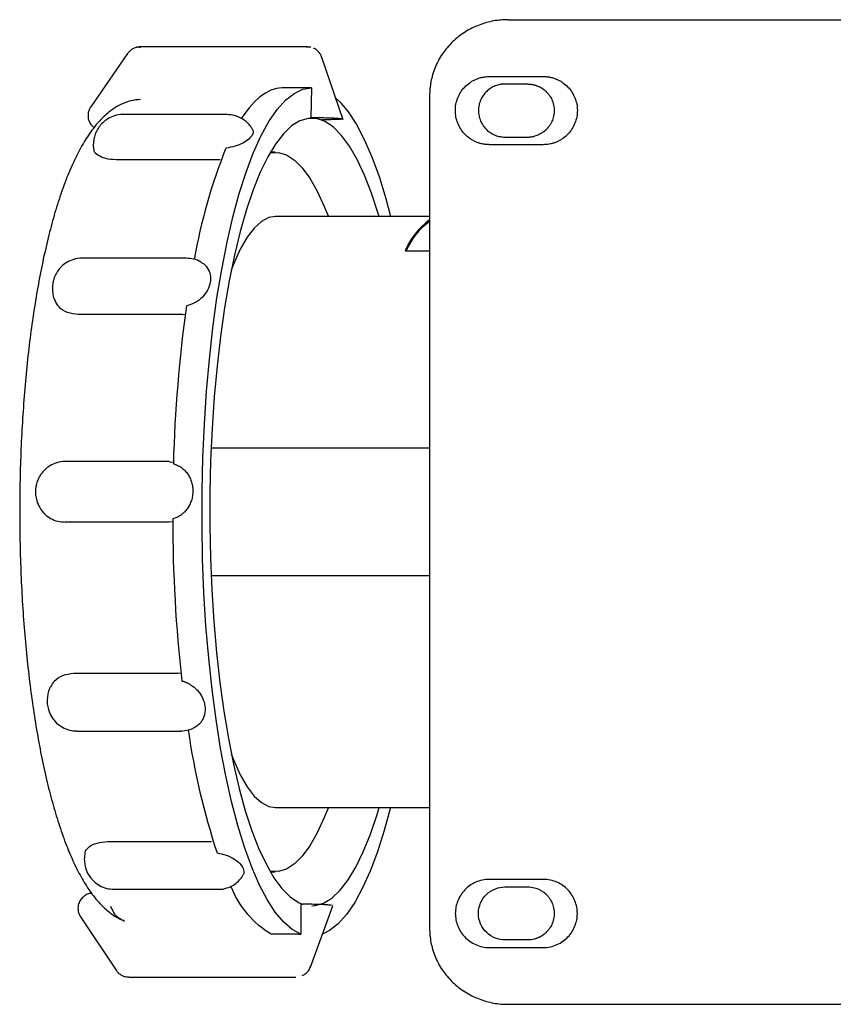
# Model space of a CAD drawing. Units: millimetres. Extents: x -118 to 577, y -121 to 390.
# Drawn here: x 42 to 149, y 260 to 390 of the extents above; entities that cross this region are included whole.
import ezdxf

# ---------------------------------------------------------------- set-up
doc = ezdxf.new("R2010")
doc.units = ezdxf.units.MM
doc.linetypes.add('SLD-Сплошная', pattern=[0])

msp = doc.modelspace()

# ---------------------------------------------------------------- linework, layer by layer
at = {"color": 7, "linetype": 'SLD-Сплошная', "lineweight": 25}
for p, q in [((106.36, 389.74), (341.01, 389.74)), ((57.72, 386.07), (57.87, 386.17)), ((79.84, 386.17), (57.83, 386.17)), ((80.32, 386.12), (79.7, 386.13)), ((56.14, 385.28), (51.28, 378.23)), ((84.59, 376.54), (81.79, 384.77)), ((103.9, 382.24), (111, 382.24)), ((108.95, 381.24), (105.95, 381.24)), ((79.26, 380.74), (76.52, 380.74)), ((96.01, 379.74), (96.01, 269.74)), ((69.27, 377.21), (55.56, 377.21)), ((80.35, 377.56), (80.34, 376.83)), ((81.11, 376.68), (80.34, 376.83)), ((80.34, 376.83), (80.59, 376.83)), ((81.11, 376.68), (81.89, 376.54)), ((82.14, 376.54), (81.89, 376.54)), ((111, 373.24), (103.9, 373.24)), ((105.95, 374.24), (108.95, 374.24)), ((75.63, 372.24), (74.98, 372.24)), ((68.37, 371.25), (54.66, 371.25)), ((96.01, 363.74), (75.63, 363.74)), ((92.8, 359.21), (96.01, 359.21)), ((63.87, 358.26), (50.15, 358.26)), ((63.34, 350.82), (49.62, 350.82)), ((63.34, 350.82), (63.8, 350.87)), ((96.01, 333.17), (67.18, 333.17)), ((61.63, 331.4), (47.92, 331.4)), ((61.63, 331.4), (61.72, 331.38)), ((61.72, 331.38), (62.2, 331.32)), ((61.62, 323.4), (47.91, 323.4)), ((62.11, 323.46), (61.62, 323.4)), ((96.01, 316.31), (67.18, 316.31)), ((49.02, 303.45), (62.74, 303.45)), ((63.2, 303.4), (62.74, 303.45)), ((49.46, 295.82), (63.18, 295.82)), ((63.25, 295.83), (63.18, 295.82)), ((63.2, 295.82), (64.2, 295.98)), ((75.63, 285.74), (96.01, 285.74)), ((53.52, 281.22), (67.24, 281.22)), ((74.98, 277.24), (75.63, 277.24)), ((111, 276.24), (103.9, 276.24)), ((54.37, 274.93), (68.08, 274.93)), ((105.95, 275.24), (108.95, 275.24)), ((79.03, 272.95), (79.02, 272.22)), ((79.03, 272.95), (79.28, 272.95)), ((80.28, 264.66), (83.23, 272.76)), ((49.94, 271.31), (54.63, 264.24)), ((55.55, 270.85), (55.75, 270.74)), ((75.11, 269.04), (77.85, 269.04)), ((108.95, 268.24), (105.95, 268.24)), ((103.9, 267.24), (111, 267.24)), ((54.68, 264.27), (54.65, 264.31)), ((56.36, 263.31), (78.37, 263.31)), ((106.36, 259.74), (341.01, 259.74))]:
    msp.add_line(p, q, dxfattribs=at)
at = {"color": 7, "linetype": 'SLD-Сплошная', "lineweight": 25, "flags": 128}
for points in [[(79.88, 386.17), (80.17, 386.15), (80.31, 386.12)], [(79.03, 269.02), (77.88, 269.63), (76.75, 270.61), (75.64, 271.93), (74.56, 273.58), (73.52, 275.57), (72.53, 277.87), (71.58, 280.47), (70.69, 283.35), (69.87, 286.5), (69.11, 289.89), (68.43, 293.51), (67.82, 297.33), (67.29, 301.32), (66.85, 305.46), (66.49, 309.73), (66.23, 314.09), (66.05, 318.52), (65.97, 322.99), (65.98, 327.47), (66.08, 331.93), (66.28, 336.35), (66.56, 340.7), (66.94, 344.94), (67.4, 349.05), (67.94, 353), (68.57, 356.78), (69.27, 360.35), (70.04, 363.69), (70.88, 366.78), (71.78, 369.61), (72.74, 372.14), (73.74, 374.38), (74.79, 376.29), (75.88, 377.88), (76.99, 379.12), (78.13, 380.02), (79.28, 380.56), (80.44, 380.74)], [(76.52, 380.74), (75.79, 380.66), (75.06, 380.43), (74.33, 380.06), (73.61, 379.54), (72.9, 378.89), (72.19, 378.1), (71.5, 377.17), (71.2, 376.72)], [(83.61, 379.4), (84.16, 378.88), (85.27, 377.56), (86.35, 375.9), (87.39, 373.92), (88.39, 371.62), (89.33, 369.02), (90.22, 366.14), (90.86, 363.74)], [(81.11, 376.68), (80, 376.71), (78.89, 376.39), (77.79, 375.71), (76.71, 374.69), (75.66, 373.32), (74.64, 371.63), (73.65, 369.61), (72.72, 367.29), (71.83, 364.67), (71.01, 361.78), (70.25, 358.64), (69.56, 355.27), (68.95, 351.69), (68.41, 347.93), (67.96, 344), (67.59, 339.95), (67.31, 335.79), (67.11, 331.56), (67.01, 327.28), (67.01, 322.98), (67.09, 318.69), (67.26, 314.45), (67.53, 310.27), (67.88, 306.2), (68.32, 302.25), (68.84, 298.46), (69.45, 294.84), (70.12, 291.43), (70.87, 288.25), (71.68, 285.31), (72.56, 282.65), (73.48, 280.27), (74.46, 278.2), (75.47, 276.44), (76.52, 275.02), (77.6, 273.93), (78.69, 273.19), (79.25, 272.95)], [(89.36, 363.74), (89.23, 364.17), (88.36, 366.84), (87.43, 369.22), (86.46, 371.29), (85.44, 373.05), (84.39, 374.47), (83.32, 375.56), (82.22, 376.3), (81.11, 376.68)], [(74.94, 372.17), (74.99, 372.18), (76.06, 372.21), (77.12, 371.89), (78.17, 371.21), (79.21, 370.19), (80.21, 368.81), (81.18, 367.11), (82.11, 365.09), (82.65, 363.74)], [(75.63, 363.74), (74.79, 363.61), (73.81, 363.11), (72.85, 362.24), (71.92, 361.02), (71.02, 359.45), (70.17, 357.55), (69.84, 356.69)], [(69.84, 292.8), (70.17, 291.94), (71.02, 290.04), (71.92, 288.47), (72.85, 287.24), (73.81, 286.38), (74.79, 285.88), (75.63, 285.74)], [(82.65, 285.74), (82.11, 284.39), (81.18, 282.37), (80.21, 280.67), (79.21, 279.3), (78.17, 278.27), (77.12, 277.6), (76.06, 277.27), (74.99, 277.31), (74.94, 277.32)], [(80.46, 272.74), (80.91, 272.77), (82.02, 273.1), (83.12, 273.77), (84.2, 274.8), (85.26, 276.16), (86.28, 277.86), (87.26, 279.88), (88.2, 282.2), (89.08, 284.82), (89.36, 285.74)], [(90.86, 285.74), (90.03, 282.7), (89.13, 279.88), (88.17, 277.34), (87.17, 275.11), (86.12, 273.2), (85.03, 271.61), (83.92, 270.37), (82.78, 269.47), (81.87, 269.01)], [(56.32, 263.32), (56.09, 263.33), (55.92, 263.36)]]:
    msp.add_lwpolyline(points, dxfattribs=at)
at = {"color": 7, "linetype": 'SLD-Сплошная', "lineweight": 25}
for centre, radius, start, end in [((57.87, 384.29), 1.88, 90.027, 104.7844), ((136.52, 345.6), 72.66, 158.0323, 170.1158), ((101.26, 355.88), 9.09, 125.2952, 158.5355), ((101.17, 355.81), 8.94, 125.3313, 157.6484), ((248.76, 326.1), 186.64, 172.0401, 178.4646), ((262.88, 324.34), 200.78, 180.1462, 186.2644), ((157.16, 309.23), 93.95, 188.1256, 198.2971), ((81.26, 279.66), 12.27, 200.8517, 239.9279)]:
    msp.add_arc(centre, radius, start, end, dxfattribs=at)
for points, knots in [([(106.36, 389.74), (105.75, 389.74), (105.11, 389.69), (103.83, 389.46), (103.18, 389.28), (101.91, 388.8), (101.28, 388.49), (100.1, 387.74), (99.54, 387.3), (98.53, 386.33), (98.08, 385.79), (97.31, 384.64), (96.98, 384.04), (96.48, 382.81), (96.3, 382.18), (96.06, 380.94), (96.01, 380.33), (96.01, 379.74)], [0, 0, 0, 0, 0.125, 0.125, 0.25, 0.25, 0.375, 0.375, 0.5, 0.5, 0.625, 0.625, 0.75, 0.75, 0.875, 0.875, 1, 1, 1, 1]), ([(57.71, 386.13), (57.56, 386.11), (57.24, 386.08), (56.81, 385.89), (56.42, 385.62), (56.23, 385.38), (56.14, 385.26)], [0, 0, 0, 0, 0.251008, 0.506228, 0.758201, 1, 1, 1, 1]), ([(81.79, 384.74), (81.74, 384.89), (81.61, 385.21), (81.27, 385.61), (80.95, 385.89), (80.72, 385.96), (80.67, 385.98)], [0, 0, 0, 0, 0.280356, 0.586362, 0.905179, 1, 1, 1, 1]), ([(103.9, 373.24), (103.84, 373.24), (103.71, 373.25), (103.52, 373.26), (103.34, 373.28), (103.15, 373.31), (102.87, 373.36), (102.52, 373.45), (102.09, 373.62), (101.68, 373.82), (101.18, 374.14), (100.63, 374.62), (100.09, 375.3), (99.69, 376.07), (99.46, 376.89), (99.38, 377.74), (99.45, 378.59), (99.7, 379.42), (100.09, 380.18), (100.63, 380.87), (101.18, 381.35), (101.68, 381.67), (102.09, 381.87), (102.52, 382.03), (102.91, 382.14), (103.27, 382.2), (103.59, 382.24), (103.8, 382.24), (103.9, 382.24)], [0, 0, 0, 0, 0.013421, 0.02681, 0.040191, 0.053589, 0.067026, 0.099537, 0.132086, 0.163765, 0.195563, 0.257779, 0.319025, 0.379736, 0.439913, 0.499995, 0.560099, 0.620267, 0.680928, 0.742229, 0.804445, 0.836171, 0.867923, 0.900396, 0.932982, 0.955318, 0.97762, 1, 1, 1, 1]), ([(111, 382.24), (111.07, 382.24), (111.19, 382.24), (111.38, 382.23), (111.57, 382.21), (111.76, 382.18), (112.03, 382.13), (112.39, 382.03), (112.82, 381.87), (113.22, 381.67), (113.72, 381.35), (114.28, 380.87), (114.82, 380.18), (115.21, 379.42), (115.45, 378.59), (115.53, 377.74), (115.45, 376.89), (115.21, 376.07), (114.82, 375.3), (114.28, 374.62), (113.72, 374.14), (113.22, 373.82), (112.82, 373.62), (112.39, 373.45), (111.99, 373.35), (111.63, 373.28), (111.32, 373.25), (111.11, 373.25), (111, 373.24)], [0, 0, 0, 0, 0.013421, 0.02681, 0.040191, 0.053589, 0.067026, 0.099537, 0.132086, 0.163765, 0.195563, 0.257779, 0.319025, 0.379736, 0.439913, 0.499995, 0.560099, 0.620267, 0.680928, 0.742229, 0.804445, 0.836171, 0.867923, 0.900396, 0.932982, 0.955318, 0.97762, 1, 1, 1, 1]), ([(105.95, 381.24), (105.9, 381.24), (105.79, 381.24), (105.63, 381.23), (105.47, 381.21), (105.26, 381.18), (104.99, 381.11), (104.57, 380.97), (104.06, 380.72), (103.52, 380.29), (103.06, 379.76), (102.72, 379.14), (102.5, 378.46), (102.43, 377.74), (102.5, 377.03), (102.72, 376.35), (103.06, 375.73), (103.52, 375.19), (104.06, 374.77), (104.57, 374.51), (104.99, 374.37), (105.31, 374.3), (105.63, 374.25), (105.85, 374.25), (105.95, 374.24)], [0, 0, 0, 0, 0.014625, 0.02924, 0.043877, 0.058567, 0.088559, 0.118537, 0.179818, 0.24227, 0.305767, 0.370042, 0.434888, 0.500007, 0.565127, 0.629973, 0.694248, 0.757745, 0.820197, 0.881478, 0.911362, 0.941448, 0.970719, 1, 1, 1, 1]), ([(109.86, 381.12), (109.96, 381.1), (110.06, 381.07), (110.25, 380.99), (110.35, 380.95), (110.45, 380.91)], [0, 0, 0, 0, 0.5, 0.5, 1, 1, 1, 1]), ([(80.44, 380.74), (80.38, 380.74), (80.27, 380.74), (80.1, 380.74), (79.93, 380.74), (79.77, 380.74), (79.6, 380.74), (79.43, 380.74), (79.32, 380.74), (79.26, 380.74)], [0, 0, 0, 0, 0.142622, 0.284703, 0.426614, 0.568729, 0.711422, 0.855058, 1, 1, 1, 1]), ([(57.87, 379.22), (57.43, 379.17), (56.52, 379.08), (55.21, 378.56), (53.94, 377.79), (52.73, 376.72), (51.54, 375.35), (50.38, 373.64), (49.29, 371.6), (48.26, 369.29), (47.32, 366.74), (46.45, 363.96), (45.66, 360.98), (44.93, 357.8), (44.29, 354.44), (43.71, 350.92), (43.21, 347.26), (42.79, 343.47), (42.45, 339.57), (42.19, 335.59), (42.01, 331.54), (41.92, 327.92), (41.91, 325.65), (41.91, 324.74)], [0, 0, 0, 0, 0.035673, 0.074418, 0.114816, 0.158468, 0.206289, 0.257667, 0.310597, 0.363213, 0.415157, 0.466505, 0.517394, 0.567943, 0.618239, 0.668348, 0.718317, 0.76818, 0.817966, 0.867694, 0.917382, 0.967044, 1, 1, 1, 1]), ([(112, 379.47), (112.05, 379.37), (112.1, 379.27), (112.2, 379.06), (112.24, 378.95), (112.28, 378.84)], [0, 0, 0, 0, 0.5, 0.5, 1, 1, 1, 1]), ([(51.28, 378.23), (51.2, 378.1), (51.04, 377.84), (50.92, 377.36), (50.92, 376.82), (51.07, 376.28), (51.34, 375.82), (51.6, 375.6), (51.72, 375.5)], [0, 0, 0, 0, 0.143513, 0.304332, 0.480828, 0.666036, 0.847417, 1, 1, 1, 1]), ([(55.56, 377.21), (55.55, 377.21), (55.17, 377.26), (54.46, 377.08), (53.56, 376.71), (52.86, 376.17), (52.35, 375.57), (51.99, 374.94), (51.76, 374.3), (51.63, 373.59), (51.6, 373.02), (51.67, 372.69), (51.69, 372.63)], [0, 0, 0, 0, 0.006591, 0.168349, 0.30961, 0.436201, 0.55109, 0.655935, 0.753157, 0.849765, 0.973717, 1, 1, 1, 1]), ([(72.55, 375.4), (72.5, 375.49), (72.21, 375.96), (71.44, 376.62), (70.34, 377.13), (69.61, 377.19), (69.27, 377.21)], [0, 0, 0, 0, 0.075526, 0.432889, 0.746549, 1, 1, 1, 1]), ([(80.59, 376.83), (80.89, 376.83), (81.56, 376.82), (82.54, 376.8), (83.42, 376.77), (84.08, 376.73), (84.49, 376.69), (84.51, 376.66), (84.51, 376.65)], [0, 0, 0, 0, 0.162899, 0.366766, 0.525014, 0.69646, 0.874933, 1, 1, 1, 1]), ([(84.54, 376.63), (84.5, 376.62), (84.38, 376.6), (84.03, 376.57), (83.8, 376.56), (83.32, 376.55), (83.07, 376.54), (82.59, 376.54), (82.36, 376.54), (82.14, 376.54)], [0, 0, 0, 0, 0.25, 0.25, 0.5, 0.5, 0.75, 0.75, 1, 1, 1, 1]), ([(112.28, 376.65), (112.24, 376.54), (112.2, 376.43), (112.1, 376.22), (112.05, 376.11), (112, 376.01)], [0, 0, 0, 0, 0.5, 0.5, 1, 1, 1, 1]), ([(72.52, 375.39), (72.6, 375.29), (72.79, 375.04), (72.66, 374.55), (72.21, 373.98), (71.41, 373.44), (70.36, 373), (69.55, 372.85), (69.14, 372.78)], [0, 0, 0, 0, 0.1150106, 0.2920479, 0.4688763, 0.6455946, 0.8224415, 1, 1, 1, 1]), ([(110.45, 374.58), (110.35, 374.53), (110.25, 374.49), (110.06, 374.42), (109.96, 374.39), (109.86, 374.36)], [0, 0, 0, 0, 0.5, 0.5, 1, 1, 1, 1]), ([(111.57, 375.42), (111.49, 375.33), (111.41, 375.25), (111.24, 375.09), (111.16, 375.02), (111.06, 374.95)], [0, 0, 0, 0, 0.5, 0.5, 1, 1, 1, 1]), ([(108.95, 374.24), (109.01, 374.24), (109.14, 374.25), (109.32, 374.26), (109.5, 374.28), (109.68, 374.32), (109.8, 374.35), (109.86, 374.36)], [0, 0, 0, 0, 0.200532, 0.400253, 0.599707, 0.799442, 1, 1, 1, 1]), ([(54.66, 371.25), (54.17, 371.28), (53.21, 371.35), (52.19, 371.81), (51.67, 372.28), (51.72, 372.58), (51.73, 372.64)], [0, 0, 0, 0, 0.307854, 0.615443, 0.922888, 1, 1, 1, 1]), ([(50.16, 358.25), (50.14, 358.25), (49.76, 358.3), (49.05, 358.13), (48.15, 357.75), (47.45, 357.22), (46.94, 356.62), (46.58, 355.99), (46.35, 355.35), (46.22, 354.64), (46.22, 353.87), (46.33, 353.18), (46.5, 352.81), (46.56, 352.68)], [0, 0, 0, 0, 0.006462, 0.146656, 0.269084, 0.378799, 0.478373, 0.569241, 0.653502, 0.73723, 0.844658, 0.944383, 1, 1, 1, 1]), ([(65.88, 357.69), (65.85, 357.71), (65.56, 357.93), (64.88, 358.17), (64.21, 358.23), (63.88, 358.25)], [0, 0, 0, 0, 0.038687, 0.5242, 1, 1, 1, 1]), ([(65.87, 357.69), (65.9, 357.68), (66.25, 357.54), (66.71, 356.99), (67.11, 356.1), (67.11, 355.07), (66.77, 354.04), (66.07, 353.09), (65.1, 352.32), (64.32, 352.07), (63.92, 351.95)], [0, 0, 0, 0, 0.009626, 0.15109, 0.292578, 0.434094, 0.575443, 0.716704, 0.858068, 1, 1, 1, 1]), ([(49.62, 350.82), (49.14, 350.87), (48.17, 350.98), (47.06, 351.7), (46.73, 352.38), (46.58, 352.69)], [0, 0, 0, 0, 0.357147, 0.713986, 1, 1, 1, 1]), ([(47.93, 331.39), (47.91, 331.39), (47.53, 331.44), (46.82, 331.27), (45.92, 330.89), (45.22, 330.36), (44.71, 329.76), (44.35, 329.13), (44.12, 328.49), (43.99, 327.78), (43.98, 327.01), (44.15, 326.15), (44.53, 325.26), (45.17, 324.46), (46, 323.86), (46.92, 323.47), (47.59, 323.43), (47.92, 323.41)], [0, 0, 0, 0, 0.0039303, 0.0924714, 0.1697927, 0.2390846, 0.3019716, 0.3593603, 0.4125763, 0.4654562, 0.5333036, 0.5962862, 0.6747598, 0.7645793, 0.8393271, 0.9213798, 1, 1, 1, 1]), ([(62.19, 331.1), (62.25, 331.09), (62.36, 331.06), (62.51, 331), (62.67, 330.93), (62.82, 330.86), (62.97, 330.78), (63.11, 330.7), (63.37, 330.52), (63.71, 330.23), (64.1, 329.77), (64.4, 329.25), (64.61, 328.68), (64.74, 328.08), (64.78, 327.47), (64.73, 326.86), (64.58, 326.26), (64.35, 325.69), (64.05, 325.18), (63.69, 324.76), (63.32, 324.43), (62.99, 324.2), (62.67, 324.03), (62.39, 323.91), (62.2, 323.86), (62.1, 323.83)], [0, 0, 0, 0, 0.017943, 0.03579, 0.053584, 0.071368, 0.089185, 0.107078, 0.125088, 0.187465, 0.250063, 0.312364, 0.375035, 0.437249, 0.499995, 0.562662, 0.624807, 0.687372, 0.749578, 0.808628, 0.856372, 0.904056, 0.936123, 0.968022, 1, 1, 1, 1]), ([(41.91, 324.74), (41.91, 324.03), (41.92, 321.94), (41.99, 318.51), (42.16, 314.46), (42.41, 310.47), (42.74, 306.57), (43.15, 302.76), (43.63, 299.09), (44.2, 295.56), (44.83, 292.19), (45.53, 289.01), (46.31, 286.02), (47.16, 283.24), (48.07, 280.68), (49.06, 278.36), (50.14, 276.27), (51.32, 274.42), (52.56, 272.91), (53.85, 271.78), (54.83, 271.11), (55.43, 270.89), (55.55, 270.85)], [0, 0, 0, 0, 0.027955, 0.081083, 0.13423, 0.1874, 0.240605, 0.293861, 0.347189, 0.400611, 0.454157, 0.507867, 0.561793, 0.616008, 0.670611, 0.725733, 0.781542, 0.838185, 0.895548, 0.944264, 0.988612, 1, 1, 1, 1]), ([(46.07, 301.71), (46.19, 301.95), (46.51, 302.59), (47.58, 303.28), (48.54, 303.39), (49.02, 303.45)], [0, 0, 0, 0, 0.231853, 0.615707, 1, 1, 1, 1]), ([(46.02, 301.73), (45.98, 301.67), (45.83, 301.41), (45.67, 300.91), (45.53, 300.2), (45.53, 299.43), (45.69, 298.58), (46.08, 297.69), (46.71, 296.89), (47.55, 296.28), (48.46, 295.9), (49.13, 295.85), (49.46, 295.83)], [0, 0, 0, 0, 0.028529, 0.109245, 0.189451, 0.292359, 0.387888, 0.506914, 0.643148, 0.756522, 0.880976, 1, 1, 1, 1]), ([(63.3, 302.43), (63.36, 302.42), (63.47, 302.39), (63.63, 302.34), (63.8, 302.28), (63.96, 302.21), (64.12, 302.14), (64.27, 302.06), (64.55, 301.9), (64.94, 301.63), (65.38, 301.21), (65.75, 300.74), (66.14, 300.05), (66.41, 299.14), (66.38, 298.23), (66.17, 297.57), (65.93, 297.11), (65.59, 296.71), (65.25, 296.43), (64.94, 296.25), (64.7, 296.13), (64.44, 296.03), (64.25, 295.98), (64.16, 295.95)], [0, 0, 0, 0, 0.017957, 0.035818, 0.053626, 0.071424, 0.089255, 0.107162, 0.125187, 0.187612, 0.25026, 0.31261, 0.375331, 0.500003, 0.624527, 0.687141, 0.749396, 0.811991, 0.874379, 0.90595, 0.937255, 0.968528, 1, 1, 1, 1]), ([(50.55, 279.64), (50.55, 279.7), (50.51, 280.03), (51.04, 280.57), (52.07, 281.11), (53.04, 281.18), (53.52, 281.22)], [0, 0, 0, 0, 0.064509, 0.376315, 0.68798, 1, 1, 1, 1]), ([(50.52, 279.65), (50.5, 279.55), (50.42, 279.18), (50.44, 278.54), (50.6, 277.68), (50.98, 276.79), (51.62, 275.99), (52.45, 275.39), (53.37, 275), (54.03, 274.96), (54.36, 274.94)], [0, 0, 0, 0, 0.0410619, 0.1628869, 0.2759769, 0.4168819, 0.5781593, 0.7123745, 0.8597061, 1, 1, 1, 1]), ([(67.97, 279.74), (68.37, 279.65), (69.17, 279.48), (70.22, 278.97), (71.01, 278.34), (71.44, 277.67), (71.56, 277.07), (71.35, 276.76), (71.27, 276.64)], [0, 0, 0, 0, 0.175521, 0.351098, 0.526705, 0.702346, 0.877781, 1, 1, 1, 1]), ([(68.08, 274.94), (68.1, 274.93), (68.49, 274.89), (69.21, 275.06), (70.11, 275.44), (70.78, 275.99), (71.17, 276.39), (71.3, 276.62), (71.3, 276.62)], [0, 0, 0, 0, 0.0208, 0.311418, 0.565378, 0.793082, 0.999769, 1, 1, 1, 1]), ([(51.4, 274.4), (51.36, 274.4), (51.12, 274.39), (50.72, 274.24), (50.23, 273.9), (49.85, 273.45), (49.62, 272.87), (49.58, 272.27), (49.69, 271.74), (49.86, 271.45), (49.94, 271.31)], [0, 0, 0, 0, 0.033856, 0.196614, 0.316295, 0.462303, 0.614594, 0.757059, 0.88584, 1, 1, 1, 1]), ([(109.86, 275.12), (109.96, 275.1), (110.06, 275.07), (110.25, 274.99), (110.35, 274.95), (110.45, 274.91)], [0, 0, 0, 0, 0.5, 0.5, 1, 1, 1, 1]), ([(111.06, 274.53), (111.16, 274.47), (111.24, 274.39), (111.41, 274.24), (111.49, 274.15), (111.57, 274.07)], [0, 0, 0, 0, 0.5, 0.5, 1, 1, 1, 1]), ([(112, 273.47), (112.05, 273.37), (112.1, 273.27), (112.2, 273.06), (112.24, 272.95), (112.28, 272.84)], [0, 0, 0, 0, 0.5, 0.5, 1, 1, 1, 1]), ([(53.91, 272.72), (54.02, 272.43), (54.25, 271.84), (54.76, 271.25), (55.14, 271.07), (55.24, 271.01)], [0, 0, 0, 0, 0.420554, 0.841062, 1, 1, 1, 1]), ([(83.21, 272.77), (83.2, 272.78), (83.19, 272.81), (82.77, 272.85), (82.11, 272.89), (81.23, 272.93), (80.25, 272.95), (79.58, 272.95), (79.28, 272.95)], [0, 0, 0, 0, 0.1396586, 0.3151553, 0.4837416, 0.639351, 0.8398177, 1, 1, 1, 1]), ([(112.28, 270.65), (112.24, 270.54), (112.2, 270.43), (112.1, 270.22), (112.05, 270.11), (112, 270.01)], [0, 0, 0, 0, 0.5, 0.5, 1, 1, 1, 1]), ([(96.01, 269.74), (96.01, 269.15), (96.06, 268.54), (96.3, 267.3), (96.48, 266.68), (96.98, 265.45), (97.31, 264.84), (98.08, 263.7), (98.53, 263.16), (99.54, 262.18), (100.1, 261.75), (101.28, 261), (101.91, 260.69), (103.18, 260.2), (103.83, 260.02), (105.11, 259.8), (105.75, 259.74), (106.36, 259.74)], [0, 0, 0, 0, 0.125, 0.125, 0.25, 0.25, 0.375, 0.375, 0.5, 0.5, 0.625, 0.625, 0.75, 0.75, 0.875, 0.875, 1, 1, 1, 1]), ([(77.85, 269.04), (77.91, 269.04), (78.02, 269.04), (78.19, 269.03), (78.36, 269.03), (78.52, 269.03), (78.69, 269.03), (78.86, 269.02), (78.97, 269.02), (79.03, 269.02)], [0, 0, 0, 0, 0.144942, 0.288578, 0.431271, 0.573386, 0.715297, 0.857378, 1, 1, 1, 1]), ([(110.45, 268.58), (110.4, 268.56), (110.35, 268.54), (110.26, 268.5), (110.21, 268.48), (110.16, 268.46)], [0, 0, 0, 0, 0.5, 0.5, 1, 1, 1, 1]), ([(54.62, 264.29), (54.69, 264.18), (54.84, 263.96), (55.16, 263.69), (55.52, 263.47), (55.8, 263.39), (55.93, 263.36)], [0, 0, 0, 0, 0.235431, 0.485452, 0.743034, 1, 1, 1, 1]), ([(79.17, 263.53), (79.32, 263.59), (79.64, 263.75), (80.04, 264.15), (80.2, 264.5), (80.28, 264.67)], [0, 0, 0, 0, 0.29328, 0.657379, 1, 1, 1, 1])]:
    msp.add_open_spline(points, degree=3, knots=knots, dxfattribs=at)
for points in [[(108.95, 381.24), (109.09, 381.24), (109.37, 381.23), (109.65, 381.18), (109.79, 381.14)], [(109.79, 381.14), (109.8, 381.14), (109.82, 381.13), (109.84, 381.13), (109.86, 381.12)], [(110.45, 380.91), (110.66, 380.81), (110.87, 380.68), (111.06, 380.53)], [(80.44, 380.74), (80.39, 379.74), (80.36, 378.64), (80.35, 377.56)], [(111.06, 380.53), (111.25, 380.4), (111.42, 380.24), (111.57, 380.07)], [(111.57, 380.07), (111.65, 379.98), (111.8, 379.79), (111.93, 379.58), (112, 379.47)], [(112.28, 378.84), (112.32, 378.72), (112.38, 378.47), (112.42, 378.22), (112.43, 378.1)], [(112.43, 377.39), (112.42, 377.26), (112.38, 377.01), (112.32, 376.77), (112.28, 376.65)], [(112.43, 378.1), (112.45, 377.98), (112.46, 377.74), (112.45, 377.51), (112.43, 377.39)], [(112, 376.01), (111.93, 375.91), (111.8, 375.7), (111.65, 375.51), (111.57, 375.42)], [(111.06, 374.95), (110.97, 374.88), (110.77, 374.74), (110.56, 374.63), (110.45, 374.58)], [(103.9, 276.24), (103.26, 276.24), (102.03, 275.97), (100.56, 274.92), (99.62, 273.44), (99.29, 271.74), (99.62, 270.05), (100.56, 268.57), (102.03, 267.52), (103.26, 267.24), (103.9, 267.24)], [(111, 267.24), (111.65, 267.24), (112.88, 267.52), (114.35, 268.57), (115.29, 270.05), (115.61, 271.74), (115.29, 273.44), (114.35, 274.92), (112.88, 275.97), (111.65, 276.24), (111, 276.24)], [(105.95, 268.24), (105.53, 268.24), (104.66, 268.4), (103.48, 269.14), (102.65, 270.31), (102.35, 271.74), (102.65, 273.18), (103.48, 274.35), (104.66, 275.09), (105.53, 275.24), (105.95, 275.24)], [(108.95, 275.24), (109.25, 275.24), (109.56, 275.2), (109.86, 275.12)], [(110.45, 274.91), (110.56, 274.86), (110.77, 274.74), (110.97, 274.61), (111.06, 274.53)], [(111.57, 274.07), (111.65, 273.98), (111.8, 273.79), (111.93, 273.58), (112, 273.47)], [(79.02, 272.22), (79, 271.14), (79.01, 270.03), (79.03, 269.02)], [(112.28, 272.84), (112.32, 272.72), (112.38, 272.47), (112.42, 272.22), (112.43, 272.1)], [(112.43, 272.1), (112.45, 271.98), (112.46, 271.74), (112.45, 271.51), (112.43, 271.39)], [(112.43, 271.39), (112.42, 271.26), (112.38, 271.01), (112.32, 270.77), (112.28, 270.65)], [(111.57, 269.42), (111.42, 269.25), (111.25, 269.09), (111.06, 268.95)], [(112, 270.01), (111.93, 269.91), (111.8, 269.7), (111.65, 269.51), (111.57, 269.42)], [(109.86, 268.36), (109.56, 268.28), (109.25, 268.24), (108.95, 268.24)], [(110.16, 268.46), (110.11, 268.44), (110.01, 268.41), (109.91, 268.38), (109.86, 268.36)], [(111.06, 268.95), (110.87, 268.81), (110.66, 268.68), (110.45, 268.58)]]:
    msp.add_open_spline(points, degree=3, dxfattribs=at)

doc.saveas('drawing.dxf')
